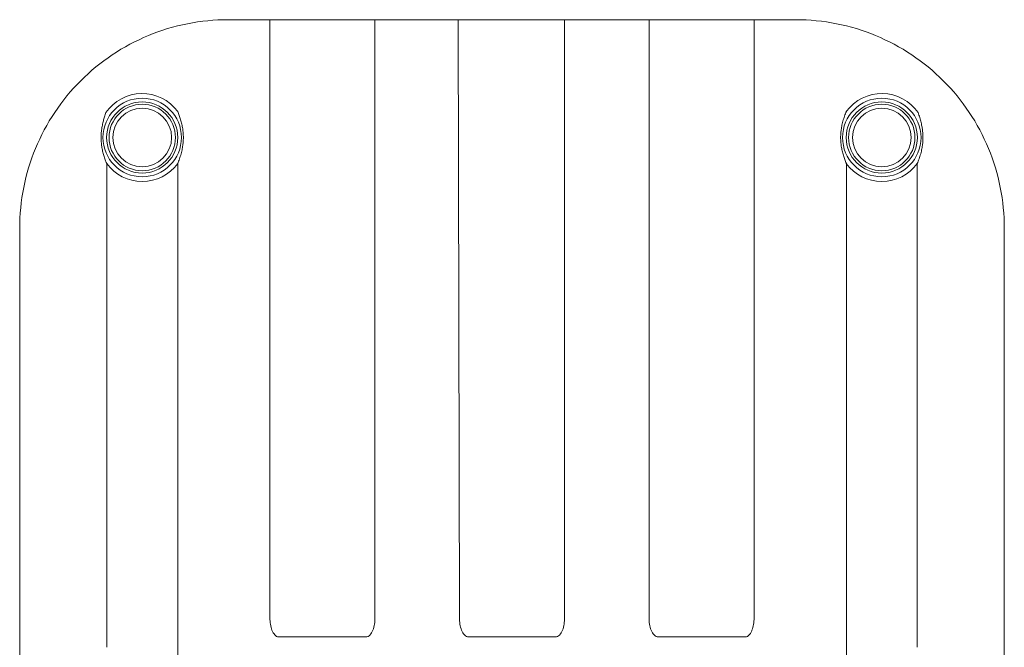
# Model space of a CAD drawing. Units: millimetres. Extents: x -650 to 25491, y -1217 to 21702.
# Drawn here: x 12734 to 12838, y 4865 to 4931 of the extents above; entities that cross this region are included whole.
import ezdxf

# ---------------------------------------------------------------- set-up
doc = ezdxf.new("R2010")
doc.units = ezdxf.units.MM
doc.layers.add('Lighting_IntiLED', color=190, linetype='Continuous', lineweight=15)

# ---------------------------------------------------------------- blocks, each defined once
blk = doc.blocks.new('*U1509')
at = {"layer": 'Lighting_IntiLED', "color": 0, "linetype": 'Continuous', "lineweight": -2}
for p, q in [((-148.62, 51.92), (-94.76, 51.92)), ((-155.44, 42.74), (-104.44, 42.74)), ((-98.47, 35.26), (-155.44, 35.26)), ((-170.61, -29.93), (-170.61, 29.93)), ((-105.54, 15.41), (-105.54, 24.59)), ((-170.58, 6.19), (-170.58, 13.81)), ((-170.59, -4.8), (-170.59, 4.8)), ((-105.54, -4.59), (-105.54, 4.59)), ((-170.59, -24.8), (-170.59, -15.2)), ((-105.54, -24.59), (-105.54, -15.41)), ((-98.47, -35.26), (-155.44, -35.26)), ((-155.44, -42.74), (-104.44, -42.74)), ((-94.76, -51.92), (-148.62, -51.92))]:
    blk.add_line(p, q, dxfattribs=at)
at = {"layer": 'Lighting_IntiLED', "color": 0, "lineweight": -2}
for p, q in [((-107.7, 25.54), (-170.61, 25.54)), ((-107.59, 14.45), (-170.61, 14.45)), ((-107.59, 5.55), (-170.61, 5.55)), ((-107.59, -5.55), (-170.61, -5.67)), ((-107.59, -14.45), (-170.61, -14.45)), ((-107.7, -25.54), (-170.58, -25.54))]:
    blk.add_line(p, q, dxfattribs=at)
at = {"layer": 'Lighting_IntiLED', "color": 0, "linetype": 'Continuous', "lineweight": -2}
for centre, radius in [((-158.19, 39), 4.14), ((-158.19, 39), 3.75), ((-158.19, 39), 3.5), ((-158.19, 39), 3.1), ((-158.19, -39), 4.14), ((-158.19, -39), 3.75), ((-158.19, -39), 3.5), ((-158.19, -39), 3.1)]:
    blk.add_circle(centre, radius, dxfattribs=at)
for centre, start, end in [((-158.19, 39), 124.4218, 233.7273), ((-158.19, 39), 306.2727, 53.7273), ((-158.19, -39), 126.2727, 235.5782), ((-158.19, -39), 306.2727, 53.7273)]:
    blk.add_arc(centre, 4.64, start, end, dxfattribs=at)
for points, knots in [([(-148.62, 51.92), (-151.5, 51.92), (-154.38, 51.35), (-159.7, 49.15), (-162.14, 47.52), (-166.21, 43.45), (-167.84, 41.01), (-170.04, 35.69), (-170.61, 32.81), (-170.61, 29.93)], [0, 0, 0, 0, 0.25, 0.25, 0.5, 0.5, 0.75, 0.75, 1, 1, 1, 1]), ([(-159.49, 43.2), (-159.58, 43.18), (-159.76, 43.14), (-160.03, 43.07), (-160.29, 43), (-160.56, 42.92), (-160.73, 42.86), (-160.82, 42.83)], [0, 0, 0, 0, 0.202586, 0.403356, 0.60284, 0.801559, 1, 1, 1, 1]), ([(-158.19, 43.34), (-158.26, 43.34), (-158.41, 43.34), (-158.62, 43.33), (-158.84, 43.31), (-159.06, 43.28), (-159.27, 43.25), (-159.42, 43.22), (-159.49, 43.2)], [0, 0, 0, 0, 0.1644214, 0.3294985, 0.4954096, 0.662337, 0.8304688, 1, 1, 1, 1]), ([(-155.44, 42.74), (-155.52, 42.78), (-155.68, 42.84), (-155.94, 42.93), (-156.2, 43.02), (-156.47, 43.11), (-156.82, 43.19), (-157.24, 43.27), (-157.72, 43.33), (-158.03, 43.34), (-158.19, 43.34)], [0, 0, 0, 0, 0.091146, 0.185593, 0.283416, 0.384704, 0.489561, 0.665287, 0.83511, 1, 1, 1, 1]), ([(-160.94, 35.26), (-160.86, 35.22), (-160.7, 35.16), (-160.44, 35.07), (-160.18, 34.98), (-159.91, 34.89), (-159.56, 34.81), (-159.14, 34.73), (-158.66, 34.67), (-158.35, 34.66), (-158.19, 34.66)], [0, 0, 0, 0, 0.09114, 0.185582, 0.283401, 0.384686, 0.489541, 0.66527, 0.8351, 1, 1, 1, 1]), ([(-158.19, 34.66), (-158.11, 34.66), (-157.96, 34.66), (-157.73, 34.68), (-157.49, 34.7), (-157.26, 34.73), (-157.03, 34.77), (-156.71, 34.83), (-156.32, 34.94), (-155.87, 35.09), (-155.58, 35.2), (-155.44, 35.26)], [0, 0, 0, 0, 0.081781, 0.163889, 0.246426, 0.329497, 0.413212, 0.497683, 0.673912, 0.841185, 1, 1, 1, 1]), ([(-107.7, 25.54), (-107.47, 25.54), (-107.24, 25.53), (-106.8, 25.47), (-106.59, 25.43), (-106.28, 25.33), (-106.19, 25.29), (-106.01, 25.2), (-105.92, 25.16), (-105.7, 24.99), (-105.59, 24.86), (-105.55, 24.72)], [0, 0, 0, 0, 0.25, 0.25, 0.5, 0.5, 0.625, 0.625, 0.75, 0.75, 1, 1, 1, 1]), ([(-105.54, 15.41), (-105.53, 15.26), (-105.61, 15.11), (-105.87, 14.86), (-106.05, 14.75), (-106.45, 14.6), (-106.66, 14.54), (-107.12, 14.47), (-107.36, 14.45), (-107.59, 14.45)], [0, 0, 0, 0, 0.25, 0.25, 0.5, 0.5, 0.75, 0.75, 1, 1, 1, 1]), ([(-107.59, 5.55), (-107.35, 5.55), (-107.12, 5.53), (-106.67, 5.46), (-106.45, 5.4), (-106.05, 5.25), (-105.87, 5.15), (-105.67, 4.95), (-105.62, 4.89), (-105.55, 4.74), (-105.54, 4.66), (-105.54, 4.59)], [0, 0, 0, 0, 0.25, 0.25, 0.5, 0.5, 0.75, 0.75, 0.875, 0.875, 1, 1, 1, 1]), ([(-105.54, -4.59), (-105.53, -4.74), (-105.61, -4.89), (-105.87, -5.14), (-106.05, -5.25), (-106.45, -5.4), (-106.66, -5.46), (-107.12, -5.53), (-107.36, -5.55), (-107.59, -5.55)], [0, 0, 0, 0, 0.25, 0.25, 0.5, 0.5, 0.75, 0.75, 1, 1, 1, 1]), ([(-107.59, -14.45), (-107.35, -14.45), (-107.12, -14.47), (-106.67, -14.54), (-106.45, -14.6), (-106.05, -14.75), (-105.87, -14.85), (-105.67, -15.05), (-105.62, -15.11), (-105.55, -15.26), (-105.54, -15.34), (-105.54, -15.41)], [0, 0, 0, 0, 0.25, 0.25, 0.5, 0.5, 0.75, 0.75, 0.875, 0.875, 1, 1, 1, 1]), ([(-105.55, -24.72), (-105.59, -24.86), (-105.7, -24.99), (-106, -25.21), (-106.19, -25.3), (-106.59, -25.43), (-106.81, -25.47), (-107.25, -25.53), (-107.47, -25.54), (-107.7, -25.54)], [0, 0, 0, 0, 0.25, 0.25, 0.5, 0.5, 0.75, 0.75, 1, 1, 1, 1]), ([(-170.61, -29.93), (-170.61, -32.81), (-170.04, -35.69), (-167.84, -41.01), (-166.21, -43.45), (-162.14, -47.52), (-159.7, -49.15), (-154.38, -51.35), (-151.5, -51.92), (-148.62, -51.92)], [0, 0, 0, 0, 0.25, 0.25, 0.5, 0.5, 0.75, 0.75, 1, 1, 1, 1]), ([(-158.19, -34.66), (-158.27, -34.66), (-158.42, -34.66), (-158.65, -34.68), (-158.89, -34.7), (-159.12, -34.73), (-159.35, -34.77), (-159.67, -34.83), (-160.06, -34.94), (-160.51, -35.09), (-160.8, -35.2), (-160.94, -35.26)], [0, 0, 0, 0, 0.081781, 0.163889, 0.246426, 0.329497, 0.413212, 0.497683, 0.673912, 0.841185, 1, 1, 1, 1]), ([(-155.44, -35.26), (-155.52, -35.22), (-155.68, -35.16), (-155.94, -35.07), (-156.2, -34.98), (-156.47, -34.89), (-156.82, -34.81), (-157.24, -34.73), (-157.72, -34.67), (-158.03, -34.66), (-158.19, -34.66)], [0, 0, 0, 0, 0.09114, 0.185582, 0.283401, 0.384686, 0.489541, 0.66527, 0.8351, 1, 1, 1, 1]), ([(-160.82, -42.83), (-160.74, -42.86), (-160.6, -42.9), (-160.38, -42.97), (-160.16, -43.04), (-159.94, -43.1), (-159.72, -43.15), (-159.57, -43.19), (-159.49, -43.2)], [0, 0, 0, 0, 0.165362, 0.330862, 0.496775, 0.663398, 0.831037, 1, 1, 1, 1]), ([(-159.49, -43.2), (-159.4, -43.22), (-159.23, -43.25), (-158.97, -43.29), (-158.71, -43.32), (-158.45, -43.34), (-158.28, -43.34), (-158.19, -43.34)], [0, 0, 0, 0, 0.203264, 0.404568, 0.604248, 0.802622, 1, 1, 1, 1]), ([(-158.19, -43.34), (-158.11, -43.34), (-157.96, -43.34), (-157.72, -43.32), (-157.48, -43.3), (-157.24, -43.27), (-157, -43.23), (-156.68, -43.16), (-156.29, -43.06), (-155.85, -42.91), (-155.58, -42.8), (-155.44, -42.74)], [0, 0, 0, 0, 0.081884, 0.164892, 0.249137, 0.334739, 0.421821, 0.510512, 0.683235, 0.846261, 1, 1, 1, 1])]:
    blk.add_open_spline(points, degree=3, knots=knots, dxfattribs=at)
for points in [[(-105.55, 24.72), (-105.54, 24.67), (-105.54, 24.63), (-105.54, 24.59)], [(-105.54, -24.59), (-105.54, -24.63), (-105.54, -24.67), (-105.55, -24.72)]]:
    blk.add_open_spline(points, degree=3, dxfattribs=at)

msp = doc.modelspace()

# ---------------------------------------------------------------- block references
at = {"layer": 'Lighting_IntiLED', "color": 161, "rotation": 270}
msp.add_blockref('*U1509', (12785.913, 4760.559), dxfattribs=at)

doc.saveas('drawing.dxf')
